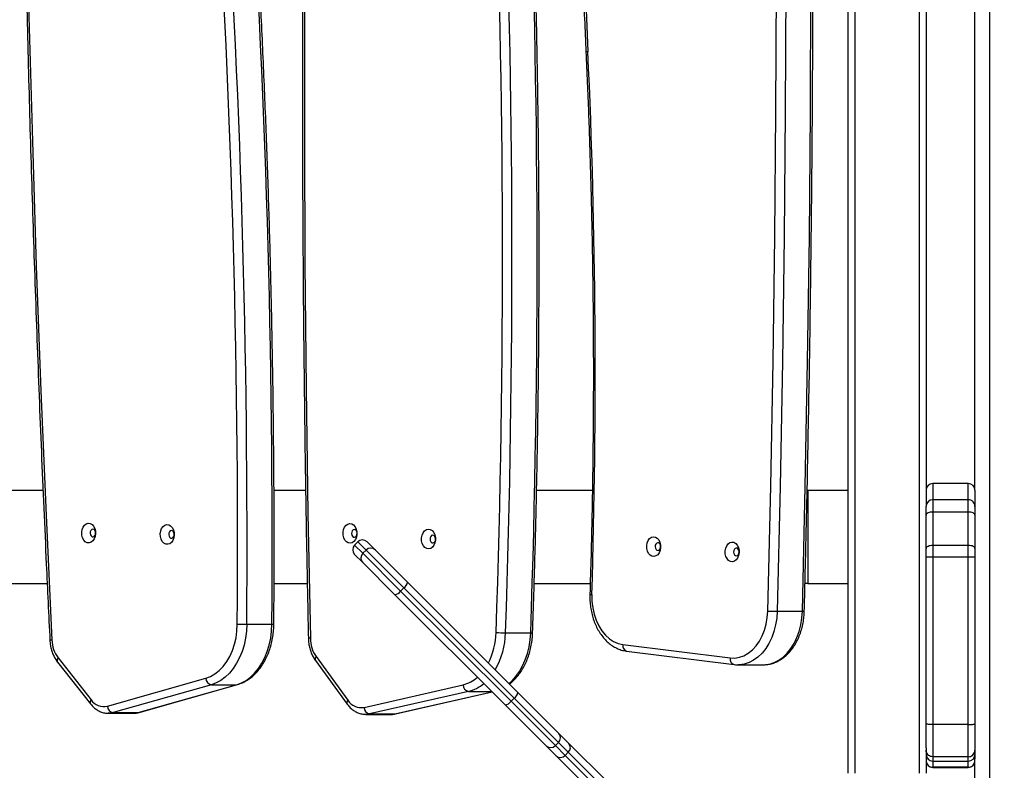
# Model space of a CAD drawing. Units: millimetres. Extents: x -584 to 926, y -76 to 770.
# Drawn here: x 176 to 221, y 118 to 152 of the extents above; entities that cross this region are included whole.
import ezdxf

# ---------------------------------------------------------------- set-up
doc = ezdxf.new("R2010")
doc.units = ezdxf.units.MM
doc.header["$LTSCALE"] = 0.1
doc.header["$PDSIZE"] = -1
doc.layers.add('VP-DIM', color=7, linetype='Continuous')
doc.layers.add('VP-EQ', color=7, linetype='Continuous', true_color=0x8a3492)
doc.dimstyles.get("Standard").update_dxf_attribs({"dimtxt": 14, "dimasz": 20, "dimexe": 20, "dimexo": 50, "dimgap": 20, "dimtad": 0, "dimdec": 0, "dimzin": 0, "dimdsep": 46, "dimtxsty": 'Standard', "dimcen": -0.09, "dimadec": 0, "dimazin": 0, "dimtfac": 1, "dimtdec": 4, "dimtofl": 0, "dimtmove": 0, "dimatfit": 3, "dimfxl": 70, "dimfxlon": 1, "dimtolj": 1, "dimtzin": 0, "dimarcsym": 0})

# ---------------------------------------------------------------- blocks, each defined once
blk = doc.blocks.new('*D1277')
at = {"layer": 'Defpoints', "color": 0}
for p in [(579.402, 674.813), (137.139, 390.156), (579.402, 139.929)]:
    blk.add_point(p, dxfattribs=at)
at = {"layer": 'VP-DIM', "color": 0, "lineweight": -2, "ltscale": 10}
for p, q in [((137.139, 604.813), (137.139, 694.813)), ((579.402, 604.813), (579.402, 694.813)), ((157.139, 674.813), (319.456, 674.813)), ((559.402, 674.813), (394.456, 674.813))]:
    blk.add_line(p, q, dxfattribs=at)
at = {"layer": 'VP-DIM', "color": 0}
for points in [[(157.139, 678.146), (157.139, 671.479), (137.139, 674.813)], [(559.402, 671.479), (559.402, 678.146), (579.402, 674.813)]]:
    blk.add_solid(points, dxfattribs=at)
at = {"layer": 'VP-DIM', "color": 0, "ltscale": 10, "insert": (356.956, 674.813), "char_height": 14, "attachment_point": 5}
blk.add_mtext('\\A1;450', dxfattribs=at)
blk = doc.blocks.new('*D1278')
at = {"layer": 'Defpoints', "color": 0}
for p in [(161.324, 430.813), (821.433, 430.813), (469.308, 77.315)]:
    blk.add_point(p, dxfattribs=at)
at = {"layer": 'VP-DIM', "color": 0, "lineweight": -2, "ltscale": 10}
for p, q in [((751.433, 430.813), (841.433, 430.813)), ((821.433, 410.813), (821.433, 291.564)), ((821.433, 97.315), (821.433, 216.564)), ((751.433, 77.315), (841.433, 77.315))]:
    blk.add_line(p, q, dxfattribs=at)
at = {"layer": 'VP-DIM', "color": 0}
for points in [[(824.766, 410.813), (818.099, 410.813), (821.433, 430.813)], [(818.099, 97.315), (824.766, 97.315), (821.433, 77.315)]]:
    blk.add_solid(points, dxfattribs=at)
at = {"layer": 'VP-DIM', "color": 0, "ltscale": 10, "insert": (821.433, 254.064), "char_height": 14, "attachment_point": 5, "rotation": 90}
blk.add_mtext('\\A1;360', dxfattribs=at)
blk = doc.blocks.new('*D1281')
at = {"layer": 'Defpoints', "color": 0}
for p in [(69.836, 584.142), (469.313, -75.936), (906.436, -75.936)]:
    blk.add_point(p, dxfattribs=at)
at = {"layer": 'VP-DIM', "color": 0, "lineweight": -2, "ltscale": 10}
for p, q in [((836.436, 584.142), (926.436, 584.142)), ((906.436, 564.142), (906.436, 292.918)), ((906.436, -55.936), (906.436, 217.918)), ((836.436, -75.936), (926.436, -75.936))]:
    blk.add_line(p, q, dxfattribs=at)
at = {"layer": 'VP-DIM', "color": 0}
for points in [[(909.769, 564.142), (903.102, 564.142), (906.436, 584.142)], [(903.102, -55.936), (909.769, -55.936), (906.436, -75.936)]]:
    blk.add_solid(points, dxfattribs=at)
at = {"layer": 'VP-DIM', "color": 0, "ltscale": 10, "insert": (906.436, 255.418), "char_height": 14, "attachment_point": 5, "rotation": 90}
blk.add_mtext('\\A1;660', dxfattribs=at)
blk = doc.blocks.new('RB1309_')
at = {"color": 0, "linetype": 'Continuous', "lineweight": 25}
for p, q in [((839.363, 42.93), (839.363, -40.117)), ((833.013, -36.343), (833.013, 39.157)), ((833.313, 39.157), (833.313, -36.343)), ((836.213, -36.343), (836.213, 39.157)), ((836.513, 27.143), (836.513, -24.328)), ((838.713, -23.601), (838.713, 26.416)), ((838.413, -23.301), (836.813, -23.301)), ((836.813, -23.301), (836.813, -24.03)), ((838.413, -24.03), (838.413, -23.301)), ((792.93, -23.593), (796.793, -23.593)), ((807.18, -23.593), (808.606, -23.593)), ((818.992, -23.593), (821.503, -23.593)), ((831.161, -23.593), (831.192, -23.593)), ((831.192, -23.593), (831.192, -27.793)), ((831.192, -23.593), (833.013, -23.593)), ((836.513, -23.593), (836.513, -23.593)), ((838.713, -23.593), (838.713, -23.593)), ((838.713, -23.601), (838.713, -24.33)), ((836.513, -24.33), (836.513, -24.328)), ((836.513, -24.718), (836.513, -24.33)), ((836.813, -24.03), (836.813, -24.584)), ((838.413, -24.03), (836.813, -24.03)), ((838.413, -24.584), (838.413, -24.03)), ((838.713, -24.33), (838.713, -24.718)), ((836.513, -26.22), (836.513, -24.718)), ((836.813, -24.584), (836.813, -26.087)), ((838.413, -24.584), (836.813, -24.584)), ((838.413, -26.087), (838.413, -24.584)), ((838.713, -24.718), (838.713, -26.22)), ((810.95, -25.926), (810.809, -26.068)), ((810.809, -26.068), (811.179, -26.438)), ((811.32, -26.297), (810.95, -25.926)), ((811.375, -25.926), (811.74, -26.292)), ((836.813, -26.087), (836.813, -26.619)), ((838.413, -26.087), (836.813, -26.087)), ((838.413, -26.619), (838.413, -26.087)), ((811.174, -26.857), (810.809, -26.492)), ((811.179, -26.438), (811.32, -26.297)), ((811.179, -26.438), (812.878, -28.137)), ((813.02, -27.996), (811.32, -26.297)), ((811.74, -26.292), (813.184, -27.736)), ((836.513, -26.592), (836.513, -26.22)), ((838.713, -26.22), (838.713, -26.592)), ((812.619, -28.302), (811.174, -26.857)), ((836.513, -34.122), (836.513, -26.592)), ((836.813, -26.619), (836.813, -34.148)), ((838.413, -26.619), (836.813, -26.619)), ((838.413, -34.148), (838.413, -26.619)), ((838.713, -26.592), (838.713, -34.122)), ((792.84, -27.793), (796.98, -27.793)), ((807.185, -27.793), (808.678, -27.793)), ((813.184, -27.736), (818.15, -32.702)), ((818.886, -27.793), (821.405, -27.793)), ((831.192, -27.793), (831.065, -27.793)), ((831.192, -27.793), (833.013, -27.793)), ((817.584, -33.267), (812.619, -28.302)), ((813.02, -27.996), (812.878, -28.137)), ((812.878, -28.137), (817.844, -33.103)), ((817.985, -32.961), (813.02, -27.996)), ((829.816, -29.051), (830.948, -29.051)), ((805.957, -29.632), (807.088, -29.632)), ((817.597, -30.021), (818.728, -30.021)), ((822.87, -30.548), (827.701, -31.151)), ((823.045, -30.846), (827.876, -31.449)), ((797.445, -31.338), (798.931, -33.223)), ((797.469, -31.152), (798.954, -33.037)), ((809.043, -31.266), (810.476, -33.23)), ((809.074, -31.089), (810.507, -33.053)), ((828.05, -31.459), (829.181, -31.459)), ((799.688, -33.32), (804.11, -32.061)), ((804.364, -32.355), (799.942, -33.614)), ((801.074, -33.614), (805.496, -32.355)), ((801.114, -33.609), (805.536, -32.349)), ((804.364, -32.355), (805.496, -32.355)), ((805.496, -32.355), (805.536, -32.349)), ((811.233, -33.376), (815.685, -32.359)), ((815.931, -32.655), (811.479, -33.672)), ((812.61, -33.672), (816.988, -32.672)), ((812.643, -33.669), (816.992, -32.675)), ((815.931, -32.655), (816.972, -32.655)), ((818.15, -32.702), (819.994, -34.545)), ((817.985, -32.961), (817.844, -33.103)), ((817.844, -33.103), (819.837, -35.096)), ((819.979, -34.955), (817.985, -32.961)), ((799.733, -33.644), (800.864, -33.644)), ((799.942, -33.614), (801.074, -33.614)), ((801.074, -33.614), (801.114, -33.609)), ((819.428, -35.111), (817.584, -33.267)), ((811.309, -33.692), (811.295, -33.691)), ((811.309, -33.692), (812.441, -33.692)), ((811.479, -33.672), (812.61, -33.672)), ((812.61, -33.672), (812.643, -33.669)), ((819.994, -34.545), (820.436, -34.988)), ((836.513, -35.201), (836.513, -34.122)), ((838.413, -34.148), (836.813, -34.148)), ((836.813, -34.148), (836.813, -35.6)), ((838.413, -35.6), (838.413, -34.148)), ((838.713, -34.122), (838.713, -35.301)), ((819.979, -34.955), (819.837, -35.096)), ((820.421, -35.397), (819.979, -34.955)), ((820.436, -34.988), (822.209, -36.761)), ((819.87, -35.554), (819.428, -35.111)), ((819.837, -35.096), (820.28, -35.539)), ((820.421, -35.397), (820.28, -35.539)), ((821.785, -36.761), (820.421, -35.397)), ((836.513, -35.201), (836.513, -36.343)), ((838.713, -35.301), (838.713, -35.491)), ((821.643, -37.327), (819.87, -35.554)), ((820.28, -35.539), (821.643, -36.902)), ((838.413, -35.6), (836.813, -35.6)), ((836.813, -35.6), (836.813, -35.791)), ((836.813, -35.791), (838.413, -35.791)), ((836.813, -35.791), (836.813, -36.07)), ((838.413, -35.791), (838.413, -35.6)), ((838.413, -36.07), (838.413, -35.791)), ((838.713, -35.491), (838.713, -35.689)), ((838.713, -40.117), (838.713, -35.689)), ((838.413, -36.07), (836.813, -36.07)), ((836.813, -36.07), (836.813, -36.077)), ((836.813, -36.077), (838.413, -36.077)), ((838.413, -36.077), (838.413, -36.07))]:
    blk.add_line(p, q, dxfattribs=at)
at = {"color": 0, "linetype": 'Continuous', "lineweight": 25, "flags": 128}
for points in [[(829.392, -29.04), (829.525, -23.423), (829.63, -17.804), (829.707, -12.184), (829.757, -6.563), (829.78, -0.942), (829.775, 4.679), (829.742, 10.3), (829.683, 15.92), (829.595, 21.54), (829.48, 27.158), (829.338, 32.776)], [(829.762, 32.787), (829.904, 27.168), (830.019, 21.547), (830.107, 15.925), (830.167, 10.303), (830.199, 4.68), (830.204, -0.943), (830.182, -6.566), (830.132, -12.188), (830.054, -17.81), (829.949, -23.431), (829.816, -29.051)], [(830.948, -29.051), (831.08, -23.431), (831.185, -17.81), (831.263, -12.188), (831.313, -6.566), (831.335, -0.943), (831.331, 4.68), (831.298, 10.303), (831.238, 15.925), (831.151, 21.547), (831.036, 27.168), (830.893, 32.787)], [(809.143, 31.55), (808.976, 25.934), (808.836, 20.317), (808.724, 14.698), (808.639, 9.078), (808.582, 3.458), (808.552, -2.163), (808.55, -7.784), (808.575, -13.405), (808.628, -19.025), (808.708, -24.645), (808.816, -30.264)], [(795.832, 31.444), (795.818, 25.823), (795.831, 20.202), (795.872, 14.582), (795.941, 8.962), (796.036, 3.342), (796.16, -2.276), (796.311, -7.893), (796.489, -13.508), (796.695, -19.122), (796.928, -24.733), (797.189, -30.342)], [(836.813, -24.584), (836.754, -24.587), (836.698, -24.594), (836.646, -24.607), (836.601, -24.623), (836.564, -24.643), (836.536, -24.666), (836.519, -24.691), (836.513, -24.718)], [(838.713, -24.718), (838.707, -24.691), (838.69, -24.666), (838.662, -24.643), (838.625, -24.623), (838.58, -24.607), (838.528, -24.594), (838.472, -24.587), (838.413, -24.584)], [(798.823, -25.084), (798.912, -25.093), (798.996, -25.138), (799.068, -25.214), (799.121, -25.316), (799.152, -25.434), (799.158, -25.561), (799.139, -25.684), (799.096, -25.795), (799.033, -25.885), (798.954, -25.945), (798.866, -25.972), (798.777, -25.963), (798.693, -25.918), (798.622, -25.842), (798.568, -25.74), (798.537, -25.622), (798.531, -25.495), (798.55, -25.372), (798.593, -25.26), (798.657, -25.171), (798.735, -25.111), (798.823, -25.084)], [(802.358, -25.146), (802.447, -25.155), (802.531, -25.199), (802.603, -25.276), (802.656, -25.377), (802.687, -25.496), (802.694, -25.622), (802.674, -25.746), (802.631, -25.857), (802.568, -25.946), (802.489, -26.007), (802.402, -26.033), (802.312, -26.024), (802.228, -25.98), (802.157, -25.904), (802.103, -25.802), (802.072, -25.683), (802.066, -25.557), (802.085, -25.433), (802.128, -25.322), (802.192, -25.233), (802.271, -25.172), (802.358, -25.146)], [(810.592, -25.099), (810.681, -25.113), (810.763, -25.162), (810.833, -25.242), (810.884, -25.347), (810.911, -25.467), (810.914, -25.594), (810.892, -25.716), (810.846, -25.825), (810.78, -25.911), (810.699, -25.967), (810.611, -25.989), (810.522, -25.974), (810.44, -25.925), (810.37, -25.845), (810.319, -25.741), (810.292, -25.621), (810.289, -25.494), (810.311, -25.371), (810.358, -25.263), (810.423, -25.177), (810.504, -25.121), (810.592, -25.099)], [(799.027, -25.353), (798.98, -25.371), (798.942, -25.413), (798.918, -25.472), (798.912, -25.54), (798.925, -25.606), (798.954, -25.66), (798.996, -25.694), (799.044, -25.703), (799.091, -25.685), (799.129, -25.643), (799.153, -25.584), (799.159, -25.516), (799.146, -25.45), (799.117, -25.396), (799.075, -25.362), (799.027, -25.353)], [(802.562, -25.415), (802.516, -25.433), (802.477, -25.475), (802.453, -25.534), (802.447, -25.602), (802.46, -25.668), (802.49, -25.722), (802.531, -25.755), (802.579, -25.764), (802.626, -25.746), (802.664, -25.704), (802.688, -25.645), (802.694, -25.577), (802.682, -25.512), (802.652, -25.458), (802.61, -25.424), (802.562, -25.415)], [(810.789, -25.369), (810.742, -25.384), (810.702, -25.424), (810.677, -25.482), (810.669, -25.549), (810.68, -25.616), (810.708, -25.671), (810.749, -25.707), (810.796, -25.719), (810.843, -25.703), (810.883, -25.664), (810.908, -25.606), (810.916, -25.538), (810.905, -25.472), (810.877, -25.416), (810.836, -25.38), (810.789, -25.369)], [(814.123, -25.353), (814.212, -25.367), (814.294, -25.416), (814.364, -25.496), (814.415, -25.601), (814.442, -25.721), (814.445, -25.848), (814.423, -25.97), (814.377, -26.079), (814.311, -26.165), (814.23, -26.221), (814.142, -26.243), (814.053, -26.229), (813.971, -26.179), (813.901, -26.099), (813.85, -25.995), (813.823, -25.875), (813.82, -25.748), (813.842, -25.626), (813.888, -25.517), (813.954, -25.431), (814.035, -25.375), (814.123, -25.353)], [(814.32, -25.623), (814.273, -25.638), (814.233, -25.678), (814.208, -25.736), (814.2, -25.803), (814.211, -25.87), (814.239, -25.925), (814.28, -25.962), (814.327, -25.973), (814.374, -25.957), (814.414, -25.918), (814.439, -25.86), (814.447, -25.793), (814.436, -25.726), (814.408, -25.67), (814.367, -25.634), (814.32, -25.623)], [(824.272, -26.584), (824.183, -26.571), (824.1, -26.523), (824.03, -26.444), (823.979, -26.34), (823.95, -26.22), (823.947, -26.094), (823.968, -25.971), (824.014, -25.862), (824.079, -25.775), (824.159, -25.718), (824.247, -25.695), (824.336, -25.708), (824.419, -25.756), (824.489, -25.835), (824.54, -25.939), (824.569, -26.059), (824.573, -26.185), (824.551, -26.308), (824.505, -26.418), (824.44, -26.504), (824.36, -26.561), (824.272, -26.584)], [(824.455, -26.314), (824.502, -26.298), (824.541, -26.258), (824.567, -26.2), (824.574, -26.133), (824.563, -26.066), (824.534, -26.011), (824.493, -25.975), (824.446, -25.965), (824.399, -25.981), (824.36, -26.021), (824.334, -26.079), (824.327, -26.146), (824.338, -26.213), (824.366, -26.268), (824.408, -26.304), (824.455, -26.314)], [(827.804, -26.821), (827.714, -26.808), (827.632, -26.76), (827.562, -26.68), (827.51, -26.577), (827.482, -26.457), (827.478, -26.33), (827.5, -26.207), (827.545, -26.098), (827.611, -26.011), (827.691, -25.954), (827.779, -25.931), (827.868, -25.944), (827.951, -25.992), (828.021, -26.072), (828.072, -26.175), (828.101, -26.295), (828.104, -26.422), (828.082, -26.545), (828.037, -26.654), (827.972, -26.741), (827.892, -26.798), (827.804, -26.821)], [(836.813, -26.087), (836.754, -26.089), (836.698, -26.097), (836.646, -26.109), (836.601, -26.126), (836.564, -26.146), (836.536, -26.169), (836.519, -26.194), (836.513, -26.22)], [(838.713, -26.22), (838.707, -26.194), (838.69, -26.169), (838.662, -26.146), (838.625, -26.126), (838.58, -26.109), (838.528, -26.097), (838.472, -26.089), (838.413, -26.087)], [(827.987, -26.551), (828.034, -26.535), (828.073, -26.495), (828.098, -26.437), (828.106, -26.369), (828.094, -26.303), (828.066, -26.247), (828.025, -26.212), (827.977, -26.201), (827.93, -26.217), (827.891, -26.257), (827.866, -26.315), (827.858, -26.383), (827.87, -26.449), (827.898, -26.505), (827.939, -26.54), (827.987, -26.551)], [(821.479, -28.301), (821.484, -28.6), (821.519, -28.896), (821.582, -29.182), (821.672, -29.453), (821.788, -29.703), (821.928, -29.929), (822.088, -30.125), (822.266, -30.287), (822.458, -30.413), (822.661, -30.501), (822.87, -30.548)], [(827.701, -31.151), (827.911, -31.157), (828.12, -31.123), (828.323, -31.05), (828.518, -30.938), (828.7, -30.79), (828.867, -30.609), (829.015, -30.398), (829.141, -30.16), (829.244, -29.901), (829.321, -29.625), (829.37, -29.336), (829.392, -29.04)], [(829.816, -29.051), (829.795, -29.362), (829.746, -29.666), (829.67, -29.959), (829.57, -30.236), (829.446, -30.494), (829.3, -30.727), (829.135, -30.934), (828.952, -31.109), (828.756, -31.251), (828.549, -31.358), (828.334, -31.427), (828.115, -31.458), (828.059, -31.459)], [(829.181, -31.459), (829.246, -31.458), (829.466, -31.427), (829.68, -31.358), (829.888, -31.251), (830.084, -31.109), (830.266, -30.934), (830.431, -30.727), (830.577, -30.494), (830.701, -30.236), (830.802, -29.959), (830.877, -29.666), (830.926, -29.362), (830.948, -29.051)], [(804.11, -32.061), (804.322, -31.981), (804.525, -31.865), (804.717, -31.714), (804.894, -31.53), (805.053, -31.318), (805.193, -31.079), (805.311, -30.817), (805.405, -30.537), (805.474, -30.243), (805.517, -29.939), (805.532, -29.629)], [(805.957, -29.632), (805.942, -29.95), (805.901, -30.263), (805.836, -30.568), (805.747, -30.86), (805.635, -31.136), (805.501, -31.393), (805.348, -31.626), (805.178, -31.833), (804.991, -32.012), (804.792, -32.16), (804.582, -32.274), (804.364, -32.355)], [(805.496, -32.355), (805.713, -32.274), (805.923, -32.16), (806.123, -32.012), (806.309, -31.833), (806.48, -31.626), (806.633, -31.393), (806.766, -31.136), (806.878, -30.86), (806.967, -30.568), (807.033, -30.263), (807.073, -29.95), (807.088, -29.632)], [(817.752, -32.304), (817.89, -32.178), (818.066, -31.98), (818.225, -31.755), (818.365, -31.506), (818.485, -31.236), (818.582, -30.949), (818.655, -30.648), (818.704, -30.338), (818.728, -30.021)], [(797.469, -31.152), (797.445, -31.196), (797.431, -31.238), (797.426, -31.276), (797.431, -31.31), (797.445, -31.338), (797.445, -31.338)], [(798.954, -33.037), (798.931, -33.081), (798.916, -33.122), (798.911, -33.161), (798.916, -33.195), (798.931, -33.223), (798.931, -33.223)], [(799.942, -33.614), (799.82, -33.639), (799.722, -33.644)], [(800.864, -33.644), (800.952, -33.639), (801.074, -33.614)], [(811.479, -33.672), (811.356, -33.69), (811.309, -33.692)], [(812.441, -33.692), (812.487, -33.69), (812.61, -33.672)]]:
    blk.add_lwpolyline(points, dxfattribs=at)
at = {"color": 0, "linetype": 'Continuous', "lineweight": 25}
for centre, radius, start, end in [((1310.142, 18.576), 489.354, 178.37948, 182.6273), ((316.788, -26.098), 488.757, 359.58598, 3.83726), ((316.789, -26.098), 489.181, 359.58598, 3.83726), ((317.92, -26.098), 489.181, 359.58598, 3.83726), ((328.057, -13.151), 489.406, 358.02635, 2.27387), ((328.057, -13.151), 489.83, 358.02635, 2.27387), ((329.188, -13.151), 489.83, 358.02635, 2.27387), ((821.297, -4.111), 0.256, 88.9439, 108.9149), ((505.004, -18.369), 316.63, 358.20246, 2.62724), ((836.813, -23.601), 0.3, 90, 180), ((838.413, -23.601), 0.3, 360, 90), ((836.813, -24.33), 0.3, 89.977, 179.9769), ((838.413, -24.33), 0.3, 0.0233, 90.0233), ((811.021, -26.28), 0.3, 135, 225), ((811.162, -26.139), 0.3, 45, 135), ((811.386, -26.65), 0.297, 134.3525, 224.3375), ((811.533, -26.504), 0.297, 45.6625, 135.6475), ((812.798, -27.673), 0.392, 304.5188, 350.7487), ((812.556, -27.915), 0.392, 279.2513, 325.4812), ((821.474, -27.936), 0.365, 256.9348, 270.8209), ((829.853, -19.498), 9.554, 267.2373, 269.7819), ((830.973, -28.549), 0.503, 267.0886, 277.1172), ((805.993, 4.902), 34.534, 269.2358, 269.9397), ((807.114, -27.828), 1.804, 269.1872, 271.978), ((813.964, -29.924), 3.21, 333.0796, 358.534), ((814.082, -29.945), 3.515, 330.2894, 358.761), ((817.633, -22.802), 7.219, 266.3433, 269.7111), ((818.754, -29.639), 0.383, 266.175, 279.3844), ((797.176, -30.534), 0.193, 86.2161, 112.8107), ((798.62, -30.301), 1.432, 181.6321, 216.4733), ((808.802, -30.677), 0.413, 88.109, 100.3397), ((810.282, -30.259), 1.466, 180.1955, 214.4834), ((823.12, -30.601), 0.256, 168.0049, 252.8862), ((809.186, -31.199), 0.157, 135.575, 205.0261), ((827.951, -31.204), 0.256, 168.0001, 252.9239), ((804.422, -32.048), 0.312, 182.3598, 259.2754), ((815.321, -30.882), 1.521, 283.8464, 311.7306), ((815.533, -31.022), 1.681, 283.7028, 310.3015), ((815.989, -32.357), 0.303, 180.3405, 259.0816), ((817.763, -32.639), 0.392, 304.5188, 350.7487), ((799.526, -32.647), 0.692, 214.2642, 283.5543), ((810.619, -33.163), 0.157, 135.5777, 205.0098), ((811.108, -32.678), 0.709, 211.96, 280.0738), ((817.521, -32.881), 0.392, 279.2513, 325.4812), ((800.001, -33.307), 0.312, 182.3598, 259.2754), ((811.536, -33.374), 0.303, 180.3405, 259.0816), ((819.781, -34.742), 0.29, 312.9662, 42.8104), ((820.223, -35.185), 0.29, 312.9662, 42.8104), ((819.625, -34.898), 0.29, 227.1896, 317.0338), ((820.067, -35.341), 0.29, 227.1896, 317.0338), ((836.813, -35.491), 0.3, 180, 270), ((836.813, -35.777), 0.3, 180, 270), ((838.413, -35.491), 0.3, 270, 0), ((838.413, -35.777), 0.3, 270, 0)]:
    blk.add_arc(centre, radius, start, end, dxfattribs=at)
for points, knots in [([(831.036, -29.048), (831.058, -28.16), (831.123, -25.583), (831.214, -21.317), (831.301, -16.25), (831.365, -11.183), (831.407, -6.116), (831.427, -1.048), (831.424, 4.02), (831.399, 9.088), (831.352, 14.155), (831.282, 19.222), (831.189, 24.289), (831.088, 28.809), (831.012, 31.641), (830.981, 32.784)], [0, 0, 0, 0, 0.04313, 0.125073, 0.207016, 0.288959, 0.370902, 0.452844, 0.534787, 0.61673, 0.698673, 0.780616, 0.862559, 0.944502, 1, 1, 1, 1]), ([(820.895, 32.423), (820.88, 31.843), (820.834, 30.161), (820.775, 27.376), (820.727, 24.069), (820.701, 20.76), (820.697, 17.452), (820.716, 14.143), (820.757, 10.835), (820.82, 7.528), (820.906, 4.222), (821.014, 0.917), (821.12, -1.78), (821.192, -3.375), (821.214, -3.869)], [0, 0, 0, 0, 0.047961, 0.139074, 0.230187, 0.3213, 0.412413, 0.503527, 0.59464, 0.685753, 0.776866, 0.867979, 0.959092, 1, 1, 1, 1]), ([(809.055, 31.56), (809.027, 30.672), (808.946, 28.096), (808.829, 23.831), (808.711, 18.766), (808.615, 13.7), (808.542, 8.633), (808.491, 3.566), (808.463, -1.502), (808.457, -6.57), (808.473, -11.638), (808.511, -16.706), (808.572, -21.773), (808.646, -26.295), (808.704, -29.127), (808.728, -30.27)], [0, 0, 0, 0, 0.04313, 0.125073, 0.207016, 0.288959, 0.370902, 0.452844, 0.534787, 0.61673, 0.698673, 0.780616, 0.862559, 0.944502, 1, 1, 1, 1]), ([(795.744, 31.446), (795.74, 30.557), (795.729, 27.978), (795.728, 23.71), (795.748, 18.643), (795.791, 13.575), (795.856, 8.508), (795.943, 3.441), (796.052, -1.624), (796.184, -6.689), (796.339, -11.752), (796.515, -16.814), (796.714, -21.874), (796.911, -26.388), (797.047, -29.215), (797.101, -30.357)], [0, 0, 0, 0, 0.04313, 0.125073, 0.207016, 0.288959, 0.370902, 0.452844, 0.534787, 0.61673, 0.698673, 0.780616, 0.862559, 0.944502, 1, 1, 1, 1]), ([(807.176, -29.632), (807.179, -29.051), (807.19, -27.368), (807.19, -24.582), (807.168, -21.273), (807.125, -17.965), (807.058, -14.658), (806.97, -11.352), (806.859, -8.047), (806.726, -4.744), (806.571, -1.443), (806.393, 1.856), (806.23, 4.547), (806.125, 6.138), (806.092, 6.631)], [0, 0, 0, 0, 0.047961, 0.139074, 0.230187, 0.3213, 0.412413, 0.503526, 0.59464, 0.685753, 0.776866, 0.867979, 0.959092, 1, 1, 1, 1]), ([(818.816, -30.017), (818.835, -29.437), (818.891, -27.755), (818.967, -24.971), (819.036, -21.664), (819.083, -18.356), (819.107, -15.048), (819.108, -11.739), (819.087, -8.431), (819.044, -5.123), (818.979, -1.816), (818.891, 1.49), (818.802, 4.188), (818.74, 5.784), (818.721, 6.278)], [0, 0, 0, 0, 0.047961, 0.139074, 0.230187, 0.3213, 0.412413, 0.503527, 0.59464, 0.685753, 0.776866, 0.867979, 0.959092, 1, 1, 1, 1]), ([(821.214, -3.869), (821.235, -4.334), (821.295, -5.684), (821.378, -7.919), (821.454, -10.575), (821.509, -13.232), (821.541, -15.89), (821.55, -18.548), (821.538, -21.206), (821.502, -23.864), (821.452, -26.226), (821.409, -27.701), (821.391, -28.292)], [0, 0, 0, 0, 0.057238, 0.166018, 0.274799, 0.38358, 0.492361, 0.601142, 0.709922, 0.818703, 0.927484, 1, 1, 1, 1]), ([(836.813, -26.619), (836.779, -26.619), (836.712, -26.618), (836.622, -26.613), (836.554, -26.607), (836.521, -26.6), (836.513, -26.595), (836.513, -26.593), (836.513, -26.592)], [0, 0, 0, 0, 0.214659, 0.429317, 0.643976, 0.858635, 0.964945, 1, 1, 1, 1]), ([(838.713, -26.592), (838.713, -26.593), (838.713, -26.595), (838.705, -26.6), (838.672, -26.607), (838.604, -26.613), (838.514, -26.618), (838.447, -26.619), (838.413, -26.619)], [0, 0, 0, 0, 0.035055, 0.141365, 0.356024, 0.570683, 0.785341, 1, 1, 1, 1]), ([(821.391, -28.292), (821.39, -28.342), (821.388, -28.485), (821.402, -28.722), (821.44, -28.998), (821.502, -29.266), (821.586, -29.524), (821.691, -29.768), (821.818, -29.994), (821.963, -30.2), (822.126, -30.383), (822.304, -30.538), (822.496, -30.666), (822.696, -30.761), (822.881, -30.82), (822.998, -30.838), (823.045, -30.846)], [0, 0, 0, 0, 0.040924, 0.116945, 0.193047, 0.269232, 0.345525, 0.421935, 0.498444, 0.574964, 0.651349, 0.727392, 0.802848, 0.877494, 0.951216, 1, 1, 1, 1]), ([(829.182, -31.457), (829.235, -31.456), (829.359, -31.454), (829.55, -31.415), (829.753, -31.345), (829.947, -31.245), (830.133, -31.116), (830.306, -30.96), (830.465, -30.778), (830.608, -30.572), (830.733, -30.346), (830.839, -30.102), (830.923, -29.843), (830.985, -29.573), (831.024, -29.307), (831.032, -29.13), (831.036, -29.048)], [0, 0, 0, 0, 0.053935, 0.124845, 0.195867, 0.267352, 0.33953, 0.412482, 0.486143, 0.560359, 0.634945, 0.709738, 0.784616, 0.859501, 0.934378, 1, 1, 1, 1]), ([(805.536, -32.349), (805.577, -32.336), (805.691, -32.301), (805.871, -32.219), (806.071, -32.095), (806.26, -31.944), (806.437, -31.765), (806.598, -31.562), (806.743, -31.336), (806.869, -31.09), (806.975, -30.828), (807.06, -30.551), (807.122, -30.264), (807.162, -29.975), (807.174, -29.763), (807.176, -29.65), (807.176, -29.632)], [0, 0, 0, 0, 0.044239, 0.120672, 0.197526, 0.27509, 0.353346, 0.43218, 0.511433, 0.590949, 0.670601, 0.750296, 0.829987, 0.909665, 0.985182, 1, 1, 1, 1]), ([(817.771, -32.323), (817.791, -32.31), (817.876, -32.249), (818.013, -32.115), (818.181, -31.923), (818.332, -31.705), (818.466, -31.467), (818.579, -31.21), (818.672, -30.939), (818.744, -30.655), (818.791, -30.368), (818.811, -30.154), (818.815, -30.038), (818.816, -30.017)], [0, 0, 0, 0, 0.030782, 0.13483, 0.239718, 0.345249, 0.451206, 0.557402, 0.6637, 0.770006, 0.876297, 0.977044, 1, 1, 1, 1]), ([(797.101, -30.357), (797.104, -30.396), (797.112, -30.509), (797.143, -30.692), (797.202, -30.899), (797.285, -31.094), (797.37, -31.238), (797.428, -31.315), (797.445, -31.338)], [0, 0, 0, 0, 0.1092827, 0.3089453, 0.5093457, 0.7104861, 0.9122891, 1, 1, 1, 1]), ([(808.728, -30.27), (808.73, -30.31), (808.734, -30.424), (808.761, -30.608), (808.814, -30.817), (808.891, -31.015), (808.971, -31.163), (809.027, -31.242), (809.043, -31.266)], [0, 0, 0, 0, 0.109415, 0.309272, 0.509809, 0.711067, 0.913039, 1, 1, 1, 1]), ([(827.876, -31.449), (827.917, -31.454), (827.979, -31.461), (828.04, -31.457), (828.06, -31.456)], [0, 0, 0, 0, 0.6765983, 1, 1, 1, 1]), ([(798.931, -33.223), (798.955, -33.251), (799.02, -33.33), (799.142, -33.44), (799.299, -33.541), (799.466, -33.608), (799.608, -33.641), (799.693, -33.64), (799.72, -33.64)], [0, 0, 0, 0, 0.115158, 0.318301, 0.519566, 0.716676, 0.909294, 1, 1, 1, 1]), ([(800.853, -33.64), (800.882, -33.641), (800.97, -33.645), (801.056, -33.623), (801.114, -33.609)], [0, 0, 0, 0, 0.32804, 1, 1, 1, 1]), ([(810.476, -33.23), (810.499, -33.26), (810.562, -33.342), (810.681, -33.458), (810.834, -33.566), (810.999, -33.642), (811.153, -33.684), (811.252, -33.687), (811.292, -33.688)], [0, 0, 0, 0, 0.109622, 0.304088, 0.497088, 0.686374, 0.871335, 1, 1, 1, 1]), ([(812.427, -33.688), (812.442, -33.689), (812.515, -33.695), (812.586, -33.68), (812.643, -33.669)], [0, 0, 0, 0, 0.212567, 1, 1, 1, 1]), ([(836.813, -34.148), (836.779, -34.147), (836.712, -34.147), (836.622, -34.142), (836.554, -34.136), (836.521, -34.129), (836.513, -34.124), (836.513, -34.122), (836.513, -34.122)], [0, 0, 0, 0, 0.214665, 0.42933, 0.643995, 0.858663, 0.975453, 1, 1, 1, 1]), ([(838.413, -34.148), (838.447, -34.147), (838.514, -34.147), (838.604, -34.142), (838.672, -34.136), (838.705, -34.129), (838.713, -34.124), (838.713, -34.122), (838.713, -34.122)], [0, 0, 0, 0, 0.214665, 0.42933, 0.643995, 0.858663, 0.975453, 1, 1, 1, 1]), ([(836.813, -35.6), (836.779, -35.597), (836.712, -35.59), (836.622, -35.539), (836.554, -35.463), (836.521, -35.383), (836.513, -35.328), (836.513, -35.306), (836.513, -35.301)], [0, 0, 0, 0, 0.21466, 0.429321, 0.643981, 0.858643, 0.967798, 1, 1, 1, 1]), ([(838.413, -35.6), (838.447, -35.597), (838.514, -35.59), (838.604, -35.539), (838.672, -35.463), (838.705, -35.383), (838.713, -35.328), (838.713, -35.306), (838.713, -35.301)], [0, 0, 0, 0, 0.21466, 0.429321, 0.643981, 0.858643, 0.967798, 1, 1, 1, 1]), ([(836.513, -35.771), (836.513, -35.774), (836.513, -35.796), (836.52, -35.851), (836.554, -35.933), (836.622, -36.009), (836.712, -36.06), (836.779, -36.067), (836.813, -36.07)], [0, 0, 0, 0, 0.017071, 0.141331, 0.356006, 0.570673, 0.785336, 1, 1, 1, 1]), ([(838.413, -36.07), (838.447, -36.067), (838.514, -36.06), (838.604, -36.009), (838.672, -35.933), (838.706, -35.851), (838.713, -35.796), (838.713, -35.774), (838.713, -35.771)], [0, 0, 0, 0, 0.214664, 0.429327, 0.643994, 0.858669, 0.982929, 1, 1, 1, 1])]:
    blk.add_open_spline(points, degree=3, knots=knots, dxfattribs=at)
blk = doc.blocks.new('RB1309_2D')
at = {"layer": 'VP-EQ', "color": 0}
blk.add_blockref('RB1309_', (-619.441, 154.263), dxfattribs=at)

msp = doc.modelspace()

# ---------------------------------------------------------------- block references
at = {"layer": 'VP-EQ', "color": 0, "ltscale": 10}
msp.add_blockref('RB1309_2D', (0, 0), dxfattribs=at)

# ---------------------------------------------------------------- dimensions: what is measured, and where the dimension line sits
at = {"layer": 'VP-DIM', "color": 0, "ltscale": 10}
dim = msp.add_linear_dim(base=(579.402, 674.813), p1=(137.139, 390.156), p2=(579.402, 139.929), text='450', dimstyle='Standard', dxfattribs=at)
dim.commit()
dim.dimension.update_dxf_attribs({"geometry": '*D1277', "text_midpoint": (356.956, 674.813), "dimtype": 160})
dim = msp.add_linear_dim(base=(906.436, -75.936), p1=(69.836, 584.142), p2=(469.313, -75.936), angle=90, dimstyle='Standard', dxfattribs=at)
dim.commit()
dim.dimension.update_dxf_attribs({"geometry": '*D1281', "text_midpoint": (906.436, 255.418), "dimtype": 160})
dim = msp.add_linear_dim(base=(821.433, 430.813), p1=(469.308, 77.315), p2=(161.324, 430.813), angle=90, text='360', dimstyle='Standard', dxfattribs=at)
dim.commit()
dim.dimension.update_dxf_attribs({"geometry": '*D1278', "text_midpoint": (821.433, 254.064), "dimtype": 160})

doc.saveas('drawing.dxf')
